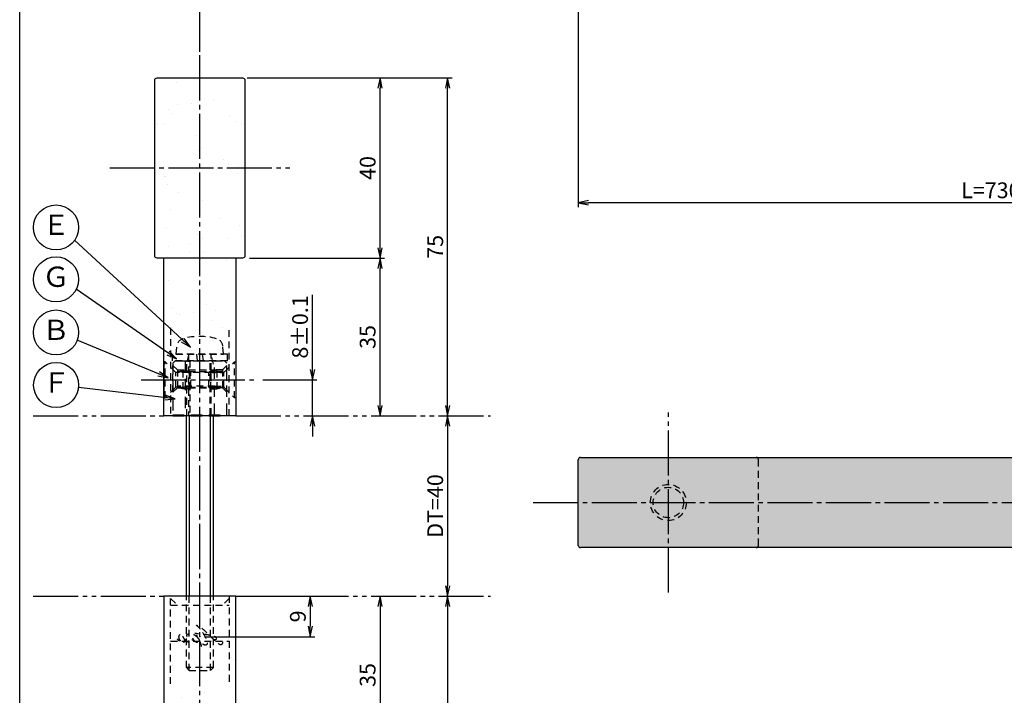
# Model space of a CAD drawing. Units: inches. Extents: x 746 to 1553, y 72 to 632.
# Drawn here: x 746 to 965, y 174 to 324 of the extents above; entities that cross this region are included whole.
import ezdxf
from ezdxf.enums import TextEntityAlignment as Align

# ---------------------------------------------------------------- set-up
doc = ezdxf.new("R2010")
doc.units = ezdxf.units.IN
doc.header["$MEASUREMENT"] = 0
for name, pattern in [('CENS', [13, 10, -1, 1, -1]), ('HIDL', [4, 2.5, -1.5]), ('HIDS', [2.5, 1.5, -1]), ('PHAS', [15, 10, -1, 1, -1, 1, -1])]:
    doc.linetypes.add(name, pattern=pattern)
for name, color, linetype in [('02-実線-1', 7, 'Continuous'), ('04-破線-1', 5, 'HIDS'), ('06-中心線', 1, 'CENS'), ('07-2点鎖線', 2, 'PHAS'), ('08-ﾊｯﾁﾝｸﾞ', 2, 'Continuous'), ('09-文字', 4, 'Continuous'), ('10-寸法', 3, 'Continuous'), ('11-ﾈｼﾞ関連', 7, 'Continuous'), ('図枠', 7, 'Continuous')]:
    doc.layers.add(name, color=color, linetype=linetype)
doc.styles.add('STD', font='TXT.shx', dxfattribs={"bigfont": 'bigfont.shx'})
doc.dimstyles.new('1：1', dxfattribs={"dimtxt": 3.5, "dimasz": 2.3, "dimexe": 1, "dimexo": 1, "dimgap": 1, "dimtad": 3, "dimdsep": 46, "dimtxsty": 'STD', "dimblk1": 'ARRI', "dimblk2": 'ARRI', "dimsah": 1, "dimcen": 0, "dimclrd": 3, "dimclre": 3, "dimclrt": 4, "dimadec": 0, "dimazin": 0, "dimtfac": 0.7, "dimtmove": 0, "dimatfit": 0, "dimldrblk": 'ARRI', "dimfxl": 1, "dimtvp": 1, "dimtolj": 1, "dimtzin": 0, "dimarcsym": 0})

# ---------------------------------------------------------------- blocks, each defined once
blk = doc.blocks.new('ARRI')
at = {"color": 0, "linetype": 'ByBlock'}
for p, q in [((0, 0), (-1, 0.213)), ((-1, -0.213), (0, 0)), ((0, 0), (-1, 0))]:
    blk.add_line(p, q, dxfattribs=at)
blk = doc.blocks.new('*D72')
at = {"layer": '10-寸法', "color": 3, "lineweight": -2, "transparency": 16777216}
for p, q in [((869.94, 326.1), (869.94, 282.1)), ((1134.57, 325.6), (1134.57, 282.1)), ((1132.27, 283.1), (872.24, 283.1))]:
    blk.add_line(p, q, dxfattribs=at)
at = {"layer": 'Defpoints', "color": 0, "transparency": 16777216}
for p in [(869.94, 327.1), (1134.57, 326.6), (869.94, 283.1)]:
    blk.add_point(p, dxfattribs=at)
at = {"layer": '10-寸法', "color": 3, "lineweight": -2, "transparency": 16777216, "xscale": 2.3, "yscale": 2.3, "zscale": 2.3, "rotation": 180}
blk.add_blockref('ARRI', (869.94, 283.1), dxfattribs=at)
at = {"layer": '10-寸法', "color": 3, "lineweight": -2, "transparency": 16777216, "xscale": 2.3, "yscale": 2.3, "zscale": 2.3}
blk.add_blockref('ARRI', (1134.57, 283.1), dxfattribs=at)
at = {"layer": '10-寸法', "color": 4, "transparency": 16777216, "insert": (1002.25, 285.85), "char_height": 3.5, "attachment_point": 5, "style": 'STD'}
blk.add_mtext('\\A1;L=730.5~830【ショットブラストブラック】', dxfattribs=at)
blk = doc.blocks.new('*D85')
at = {"layer": '10-寸法', "color": 3, "lineweight": -2, "transparency": 16777216}
for p, q in [((810.94, 246.1), (810.94, 262.65)), ((799.94, 243.8), (811.94, 243.8)), ((810.94, 235.8), (810.94, 243.8)), ((810.94, 233.5), (810.94, 231.2))]:
    blk.add_line(p, q, dxfattribs=at)
at = {"layer": 'Defpoints', "color": 0, "transparency": 16777216}
for p in [(798.94, 243.8), (810.94, 243.8), (810.94, 235.8)]:
    blk.add_point(p, dxfattribs=at)
at = {"layer": '10-寸法', "color": 3, "lineweight": -2, "transparency": 16777216, "xscale": 2.3, "yscale": 2.3, "zscale": 2.3}
for p, rotation in [((810.94, 243.8), 270), ((810.94, 235.8), 90)]:
    blk.add_blockref('ARRI', p, dxfattribs=dict(at, rotation=rotation))
at = {"layer": '10-寸法', "color": 4, "transparency": 16777216, "insert": (808.19, 255.53), "char_height": 3.5, "attachment_point": 5, "rotation": 90, "style": 'STD'}
blk.add_mtext('\\A1;8±0.1', dxfattribs=at)
blk = doc.blocks.new('*D86')
at = {"layer": '10-寸法', "color": 3, "lineweight": -2, "transparency": 16777216}
for p, q in [((796.94, 270.8), (826.94, 270.8)), ((825.94, 238.1), (825.94, 268.5))]:
    blk.add_line(p, q, dxfattribs=at)
at = {"layer": 'Defpoints', "color": 0, "transparency": 16777216}
for p in [(795.94, 270.8), (825.94, 270.8), (825.94, 235.8)]:
    blk.add_point(p, dxfattribs=at)
at = {"layer": '10-寸法', "color": 3, "lineweight": -2, "transparency": 16777216, "xscale": 2.3, "yscale": 2.3, "zscale": 2.3}
for p, rotation in [((825.94, 270.8), 90), ((825.94, 235.8), 270)]:
    blk.add_blockref('ARRI', p, dxfattribs=dict(at, rotation=rotation))
at = {"layer": '10-寸法', "color": 4, "transparency": 16777216, "insert": (823.19, 253.3), "char_height": 3.5, "attachment_point": 5, "rotation": 90, "style": 'STD'}
blk.add_mtext('\\A1;35', dxfattribs=at)
blk = doc.blocks.new('*D87')
at = {"layer": '10-寸法', "color": 3, "lineweight": -2, "transparency": 16777216}
for p, q in [((796.44, 310.8), (826.94, 310.8)), ((825.94, 273.1), (825.94, 308.5)), ((796.94, 270.8), (826.94, 270.8))]:
    blk.add_line(p, q, dxfattribs=at)
at = {"layer": 'Defpoints', "color": 0, "transparency": 16777216}
for p in [(795.44, 310.8), (825.94, 310.8), (795.94, 270.8)]:
    blk.add_point(p, dxfattribs=at)
at = {"layer": '10-寸法', "color": 3, "lineweight": -2, "transparency": 16777216, "xscale": 2.3, "yscale": 2.3, "zscale": 2.3}
for p, rotation in [((825.94, 310.8), 90), ((825.94, 270.8), 270)]:
    blk.add_blockref('ARRI', p, dxfattribs=dict(at, rotation=rotation))
at = {"layer": '10-寸法', "color": 4, "transparency": 16777216, "insert": (823.19, 290.8), "char_height": 3.5, "attachment_point": 5, "rotation": 90, "style": 'STD'}
blk.add_mtext('\\A1;40', dxfattribs=at)
blk = doc.blocks.new('*D88')
at = {"layer": '10-寸法', "color": 3, "lineweight": -2, "transparency": 16777216}
for p, q in [((796.44, 310.8), (841.94, 310.8)), ((840.94, 238.1), (840.94, 308.5))]:
    blk.add_line(p, q, dxfattribs=at)
at = {"layer": 'Defpoints', "color": 0, "transparency": 16777216}
for p in [(795.44, 310.8), (840.94, 310.8), (840.94, 235.8)]:
    blk.add_point(p, dxfattribs=at)
at = {"layer": '10-寸法', "color": 3, "lineweight": -2, "transparency": 16777216, "xscale": 2.3, "yscale": 2.3, "zscale": 2.3}
for p, rotation in [((840.94, 310.8), 90), ((840.94, 235.8), 270)]:
    blk.add_blockref('ARRI', p, dxfattribs=dict(at, rotation=rotation))
at = {"layer": '10-寸法', "color": 4, "transparency": 16777216, "insert": (838.19, 273.3), "char_height": 3.5, "attachment_point": 5, "rotation": 90, "style": 'STD'}
blk.add_mtext('\\A1;75', dxfattribs=at)
blk = doc.blocks.new('*D89')
at = {"layer": '10-寸法', "color": 3, "lineweight": -2, "transparency": 16777216}
for p, q in [((826.7, 195.8), (826.94, 195.8)), ((825.94, 193.5), (825.94, 163.1)), ((795.94, 160.8), (826.94, 160.8))]:
    blk.add_line(p, q, dxfattribs=at)
at = {"layer": 'Defpoints', "color": 0, "transparency": 16777216}
for p in [(825.7, 195.8), (794.94, 160.8), (825.94, 160.8)]:
    blk.add_point(p, dxfattribs=at)
at = {"layer": '10-寸法', "color": 3, "lineweight": -2, "transparency": 16777216, "xscale": 2.3, "yscale": 2.3, "zscale": 2.3}
for p, rotation in [((825.94, 195.8), 90), ((825.94, 160.8), 270)]:
    blk.add_blockref('ARRI', p, dxfattribs=dict(at, rotation=rotation))
at = {"layer": '10-寸法', "color": 4, "transparency": 16777216, "insert": (823.19, 178.3), "char_height": 3.5, "attachment_point": 5, "rotation": 90, "style": 'STD'}
blk.add_mtext('\\A1;35', dxfattribs=at)
blk = doc.blocks.new('*D91')
at = {"layer": '10-寸法', "color": 3, "lineweight": -2, "transparency": 16777216}
blk.add_line((840.94, 233.5), (840.94, 198.1), dxfattribs=at)
at = {"layer": 'Defpoints', "color": 0, "transparency": 16777216}
for p in [(840.94, 235.8), (840.94, 195.8), (840.94, 195.8)]:
    blk.add_point(p, dxfattribs=at)
at = {"layer": '10-寸法', "color": 3, "lineweight": -2, "transparency": 16777216, "xscale": 2.3, "yscale": 2.3, "zscale": 2.3}
for p, rotation in [((840.94, 235.8), 90), ((840.94, 195.8), 270)]:
    blk.add_blockref('ARRI', p, dxfattribs=dict(at, rotation=rotation))
at = {"layer": '10-寸法', "color": 4, "transparency": 16777216, "insert": (838.19, 215.8), "char_height": 3.5, "attachment_point": 5, "rotation": 90, "style": 'STD'}
blk.add_mtext('\\A1;DT=40', dxfattribs=at)
blk = doc.blocks.new('*D92')
at = {"layer": '10-寸法', "color": 3, "lineweight": -2, "transparency": 16777216}
for p, q in [((840.94, 193.5), (840.94, 123.1)), ((796.44, 120.8), (841.94, 120.8))]:
    blk.add_line(p, q, dxfattribs=at)
at = {"layer": 'Defpoints', "color": 0, "transparency": 16777216}
for p in [(840.94, 195.8), (795.44, 120.8), (840.94, 120.8)]:
    blk.add_point(p, dxfattribs=at)
at = {"layer": '10-寸法', "color": 3, "lineweight": -2, "transparency": 16777216, "xscale": 2.3, "yscale": 2.3, "zscale": 2.3}
for p, rotation in [((840.94, 195.8), 90), ((840.94, 120.8), 270)]:
    blk.add_blockref('ARRI', p, dxfattribs=dict(at, rotation=rotation))
at = {"layer": '10-寸法', "color": 4, "transparency": 16777216, "insert": (838.19, 158.3), "char_height": 3.5, "attachment_point": 5, "rotation": 90, "style": 'STD'}
blk.add_mtext('\\A1;75', dxfattribs=at)
blk = doc.blocks.new('*D106')
at = {"layer": '02-実線-1', "color": 3, "lineweight": -2, "transparency": 16777216}
for p, q in [((794.94, 195.8), (811.45, 195.8)), ((810.45, 193.5), (810.45, 189.1)), ((786.94, 186.8), (811.45, 186.8))]:
    blk.add_line(p, q, dxfattribs=at)
at = {"layer": 'Defpoints', "color": 0, "transparency": 16777216}
for p in [(793.94, 195.8), (785.94, 186.8), (810.45, 186.8)]:
    blk.add_point(p, dxfattribs=at)
at = {"layer": '02-実線-1', "color": 3, "lineweight": -2, "transparency": 16777216, "xscale": 2.3, "yscale": 2.3, "zscale": 2.3}
for p, rotation in [((810.45, 195.8), 90), ((810.45, 186.8), 270)]:
    blk.add_blockref('ARRI', p, dxfattribs=dict(at, rotation=rotation))
at = {"layer": '02-実線-1', "color": 4, "transparency": 16777216, "insert": (807.7, 191.3), "char_height": 3.5, "attachment_point": 5, "rotation": 90, "style": 'STD'}
blk.add_mtext('\\A1;9', dxfattribs=at)

msp = doc.modelspace()

# ---------------------------------------------------------------- hatches: boundary and pattern name
at = {"layer": '02-実線-1', "linetype": 'ByBlock'}
h = msp.add_hatch(dxfattribs=at)
h.set_pattern_fill('AR-SAND', color=2, scale=6)
h.paths.add_polyline_path([(785.942, 290.804), (775.942, 290.804), (775.942, 271.304, 0.4142136), (776.442, 270.804), (785.942, 270.804)])
h.paths.add_polyline_path([(795.942, 290.804), (785.942, 290.804), (785.942, 270.804), (795.442, 270.804, 0.4142136), (795.942, 271.304)])
h.paths.add_polyline_path([(795.942, 310.304, 0.4142136), (795.442, 310.804), (785.942, 310.804), (785.942, 290.804), (795.942, 290.804)])
h.paths.add_polyline_path([(785.942, 310.804), (776.442, 310.804, 0.4142136), (775.942, 310.304), (775.942, 290.804), (785.942, 290.804)])
h.paths.add_polyline_path([(785.942, 270.804), (777.942, 270.804), (777.942, 235.804), (785.942, 235.804)])
h.paths.add_polyline_path([(780.941, 245.804), (780.941, 245.5), (782.157, 245.804), (783.592, 245.804), (783.942, 245.454), (783.942, 242.154), (783.592, 241.804), (782.157, 241.804), (780.941, 242.108), (780.941, 241.804), (779.94, 240.846), (779.94, 241.503), (778.241, 239.804), (778.241, 247.804), (779.841, 246.203), (779.94, 246.302), (779.94, 246.762)], flags=16)
h.paths.add_polyline_path([(783.592, 245.454), (783.592, 242.154), (780.757, 242.154, 0.1071772), (780.591, 242.118), (780.591, 245.49, 0.1071772), (780.757, 245.454)], flags=0)
h.paths.add_polyline_path([(793.942, 270.804), (785.942, 270.804), (785.942, 253.204, -0.0671321), (789.651, 252.703, -0.3135608), (791.04, 251.037), (791.192, 249.304), (792.042, 249.304), (792.042, 247.804), (789.82, 247.804), (790.442, 246.304), (791.942, 246.304), (791.942, 235.804), (793.942, 235.804)])
h = msp.add_hatch(dxfattribs=at)
h.set_pattern_fill('AR-SAND', color=2, scale=6)
h.paths.add_polyline_path([(785.942, 184.304), (783.567, 184.304), (782.942, 184.929), (782.942, 185.804), (779.442, 185.804), (779.442, 195.804), (777.942, 195.804), (777.942, 160.804), (785.942, 160.804)])
h.paths.add_polyline_path([(793.942, 195.804), (792.442, 195.804), (792.442, 185.804), (788.942, 185.804), (788.942, 184.929), (788.317, 184.304), (785.942, 184.304), (785.942, 160.804), (793.942, 160.804)])
h.paths.add_polyline_path([(795.942, 160.304, 0.4142136), (795.442, 160.804), (785.942, 160.804), (785.942, 140.804), (795.942, 140.804)])
h.paths.add_polyline_path([(795.942, 140.804), (785.942, 140.804), (785.942, 120.804), (795.442, 120.804, 0.4142136), (795.942, 121.304)])
h.paths.add_polyline_path([(785.942, 140.804), (775.942, 140.804), (775.942, 121.304, 0.4142136), (776.442, 120.804), (785.942, 120.804)])
h.paths.add_polyline_path([(785.942, 160.804), (777.942, 160.804), (776.442, 160.804, 0.4142136), (775.942, 160.304), (775.942, 140.804), (785.942, 140.804)])
at = {"layer": '08-ﾊｯﾁﾝｸﾞ'}
h = msp.add_hatch(dxfattribs=at)
h.set_pattern_fill('AR-SAND', color=256, scale=6)
h.set_pattern_definition([(37.5, (7e-13, 36.101), (-0.37796, 11.56094), [0, -9.12, 0, -10.2, 0, -9.75]), (7.5, (7e-13, 36.101), (10.61866, 16.93288), [0, -4.92, 0, -8.22, 0, -3.15]), (327.5, (-7.38, 36.101), (18.68485, 0.033954), [0, -3, 0, -10.8, 0, -14.1]), (317.5, (-7.38, 36.101), (18.03676, 5.26605), [0, -1.5, 0, -7.08, 0, -8.1])])
h.paths.add_polyline_path([(870.442, 226.565, 0.4142136), (869.942, 226.065), (869.942, 207.065, 0.4142136), (870.442, 206.565), (1039.192, 206.565), (1039.192, 210.646), (1020.623, 213.921), (1050.623, 219.21), (1039.192, 221.226), (1039.192, 226.565)])
h.paths.add_polyline_path([(1040.692, 226.565), (1040.692, 222.485), (1059.261, 219.21), (1029.261, 213.921), (1040.692, 211.905), (1040.692, 206.565), (1188.442, 206.565), (1188.442, 210.646), (1169.873, 213.921), (1199.873, 219.21), (1188.442, 221.226), (1188.442, 226.565)])
h.paths.add_polyline_path([(1189.942, 226.565), (1189.942, 222.485), (1208.511, 219.21), (1178.511, 213.921), (1189.942, 211.905), (1189.942, 206.565), (1337.692, 206.565), (1337.692, 210.646), (1319.123, 213.921), (1349.123, 219.21), (1337.692, 221.226), (1337.692, 226.565)])
h.paths.add_polyline_path([(1507.942, 206.565, 0.4142136), (1508.442, 207.065), (1508.442, 226.065, 0.4142136), (1507.942, 226.565), (1339.192, 226.565), (1339.192, 222.485), (1357.761, 219.21), (1327.761, 213.921), (1339.192, 211.905), (1339.192, 206.565)])

# ---------------------------------------------------------------- linework, layer by layer
at = {"layer": '02-実線-1', "color": 5, "linetype": 'HIDL'}
for p, q in [((780.442, 248.023), (779.942, 247.523)), ((779.942, 247.523), (779.942, 236.023)), ((780.442, 248.023), (791.442, 248.023)), ((781.442, 248.023), (790.442, 248.023)), ((782.692, 248.023), (782.692, 236.023)), ((789.192, 236.023), (789.192, 248.023)), ((791.942, 247.523), (791.442, 248.023)), ((791.942, 236.023), (791.942, 247.523)), ((779.942, 236.023), (791.942, 236.023)), ((779.942, 235.804), (791.942, 235.804))]:
    msp.add_line(p, q, dxfattribs=at)
at = {"layer": '02-実線-1'}
for p, q in [((869.942, 207.065), (869.942, 226.065)), ((870.442, 226.565), (1001.504, 226.565)), ((1001.504, 206.565), (870.442, 206.565))]:
    msp.add_line(p, q, dxfattribs=at)
msp.add_lwpolyline([(775.942, 271.304), (775.942, 310.304, -0.4142136), (776.442, 310.804), (795.442, 310.804, -0.4142136), (795.942, 310.304), (795.942, 271.304, -0.4142136), (795.442, 270.804), (776.442, 270.804, -0.4142136)], format="xyb", close=True, dxfattribs=at)
for centre, start, end in [((870.442, 226.065), 90, 180), ((870.442, 207.065), 180, 270)]:
    msp.add_arc(centre, 0.5, start, end, dxfattribs=at)
at = {"layer": '04-破線-1'}
for p, q in [((779.442, 255.304), (779.442, 235.804)), ((792.442, 235.804), (792.442, 255.304)), ((783.692, 248.023), (783.692, 236.023)), ((788.192, 236.023), (788.192, 248.023)), ((909.942, 207.065), (909.942, 226.065)), ((779.442, 176.304), (779.442, 195.804)), ((779.442, 195.304), (780.942, 193.804)), ((782.942, 179.929), (782.942, 195.804)), ((783.567, 179.304), (783.567, 195.804)), ((788.317, 179.304), (788.317, 195.804)), ((788.942, 179.929), (788.942, 195.804)), ((792.442, 195.304), (790.942, 193.804)), ((792.442, 195.804), (792.442, 176.304)), ((779.442, 193.804), (792.442, 193.804)), ((779.442, 185.804), (792.442, 185.804)), ((788.942, 179.929), (782.942, 179.929)), ((782.942, 179.929), (783.567, 179.304)), ((783.567, 179.304), (788.317, 179.304)), ((788.317, 179.304), (788.942, 179.929))]:
    msp.add_line(p, q, dxfattribs=at)
at = {"layer": '04-破線-1', "color": 0, "linetype": 'ByBlock'}
for points in [[(793.942, 270.804), (793.942, 235.804), (777.942, 235.804), (777.942, 270.804)], [(793.942, 160.804), (793.942, 195.804), (777.942, 195.804), (777.942, 160.804)]]:
    msp.add_lwpolyline(points, dxfattribs=at)
at = {"layer": '04-破線-1'}
for centre, start, end in [((909.442, 226.065), 0, 90), ((909.442, 207.065), 270, 0)]:
    msp.add_arc(centre, 0.5, start, end, dxfattribs=at)
for points, knots in [([(790.942, 185.678), (790.947, 185.486), (790.952, 185.223), (790.799, 185.08), (790.613, 184.907), (790.364, 185.048), (790.188, 185.157), (789.814, 185.388), (789.484, 185.682), (789.171, 185.989), (788.389, 186.755), (787.643, 187.576), (786.804, 188.287), (786.397, 188.631), (785.965, 188.953), (785.487, 189.193), (785.383, 189.246), (785.276, 189.293), (785.165, 189.331), (785.244, 189.304), (785.325, 189.22), (785.386, 189.168), (785.61, 188.977), (785.808, 188.755), (785.992, 188.525), (786.622, 187.736), (787.135, 186.867), (787.449, 185.904), (787.52, 185.684), (787.607, 185.42), (787.546, 185.188), (787.476, 184.925), (787.171, 184.906), (786.952, 184.971), (786.641, 185.063), (786.385, 185.319), (786.195, 185.572), (785.919, 185.941), (785.667, 186.329), (785.432, 186.726), (785.356, 186.854), (785.268, 186.983), (785.21, 187.12), (785.354, 186.876), (785.486, 186.624), (785.612, 186.37), (785.843, 185.908), (786.075, 185.421), (786.193, 184.916), (786.241, 184.709), (786.29, 184.484), (786.264, 184.272)], [0, 0, 0, 0, 1, 1, 1, 2, 2, 2, 3, 3, 3, 4, 4, 4, 5, 5, 5, 6, 6, 6, 7, 7, 7, 8, 8, 8, 9, 9, 9, 10, 10, 10, 11, 11, 11, 12, 12, 12, 13, 13, 13, 14, 14, 14, 15, 15, 15, 16, 16, 16, 17, 17, 17, 17]), ([(781.479, 186.028), (781.566, 186.026), (781.578, 185.882), (781.498, 185.855), (781.414, 185.826), (781.325, 185.879), (781.26, 185.926), (781.111, 186.032), (781.006, 186.179), (780.942, 186.348)], [0, 0, 0, 0, 1, 1, 1, 2, 2, 2, 3, 3, 3, 3]), ([(781.601, 187.184), (781.681, 187.178), (781.762, 187.153), (781.826, 187.119), (782.019, 187.017), (782.166, 186.841), (782.284, 186.662), (782.35, 186.562), (782.411, 186.456), (782.462, 186.348), (782.462, 186.348), (782.79, 185.66), (782.334, 185.532), (782.334, 185.532), (781.916, 185.39), (781.415, 186.117), (781.317, 186.259), (781.263, 186.428), (781.244, 186.598), (781.226, 186.756), (781.216, 186.96), (781.327, 187.088), (781.395, 187.167), (781.498, 187.191), (781.601, 187.184)], [0, 0, 0, 0, 1, 1, 1, 2, 2, 2, 3, 3, 3, 4, 4, 4, 5, 5, 5, 6, 6, 6, 7, 7, 7, 8, 8, 8, 8]), ([(785.499, 185.564), (785.395, 185.531), (785.269, 185.553), (785.166, 185.578), (785.019, 185.614), (784.878, 185.675), (784.744, 185.747), (784.553, 185.849), (784.359, 185.97), (784.204, 186.123), (784.044, 186.282), (783.903, 186.46), (783.776, 186.646), (783.653, 186.828), (783.527, 187.02), (783.433, 187.219), (783.392, 187.308), (783.369, 187.402), (783.352, 187.499), (783.352, 187.499), (783.384, 187.261), (783.236, 187.248), (783.152, 187.241), (783.027, 187.233), (782.972, 187.158), (782.939, 187.114), (782.952, 187.058), (782.975, 187.012), (783.156, 186.652), (783.398, 186.296), (783.465, 185.891), (783.479, 185.806), (783.499, 185.688), (783.442, 185.614), (783.378, 185.531), (783.253, 185.582), (783.182, 185.623), (783.009, 185.721), (782.872, 185.882), (782.745, 186.03), (782.582, 186.218), (782.451, 186.393), (782.351, 186.556)], [0, 0, 0, 0, 1, 1, 1, 2, 2, 2, 3, 3, 3, 4, 4, 4, 5, 5, 5, 6, 6, 6, 7, 7, 7, 8, 8, 8, 9, 9, 9, 10, 10, 10, 11, 11, 11, 12, 12, 12, 13, 13, 13, 14, 14, 14, 14]), ([(785.645, 186.305), (785.498, 186.548), (785.324, 186.726), (785.102, 186.904), (784.91, 187.057), (784.603, 187.275), (784.338, 187.192), (784.151, 187.134), (784.18, 186.914), (784.212, 186.763), (784.26, 186.535), (784.385, 186.328), (784.522, 186.142), (784.704, 185.896), (785.009, 185.601), (785.332, 185.557), (785.765, 185.499), (785.788, 185.987), (785.684, 186.226)], [0, 0, 0, 0, 1, 1, 1, 2, 2, 2, 3, 3, 3, 4, 4, 4, 5, 5, 5, 6, 6, 6, 6]), ([(789.002, 186.168), (789.167, 186.149), (789.363, 186.148), (789.517, 186.216), (789.598, 186.252), (789.651, 186.324), (789.638, 186.415), (789.625, 186.51), (789.558, 186.6), (789.487, 186.661), (789.33, 186.797), (789.125, 186.854), (788.931, 186.911), (788.703, 186.978), (788.472, 187.036), (788.241, 187.089), (788.222, 187.093), (788.203, 187.098), (788.184, 187.102), (788.116, 187.117), (788.048, 187.131), (787.98, 187.145), (787.409, 187.259), (786.829, 187.327), (786.25, 187.387), (786.007, 187.412), (785.763, 187.436), (785.519, 187.452), (785.28, 187.468), (785.06, 187.478), (784.811, 187.467)], [0, 0, 0, 0, 1, 1, 1, 2, 2, 2, 3, 3, 3, 4, 4, 4, 5, 5, 5, 6, 6, 6, 7, 7, 7, 8, 8, 8, 9, 9, 9, 10, 10, 10, 10])]:
    msp.add_open_spline(points, degree=3, knots=knots, dxfattribs=at)
msp.add_point((785.942, 186.802), dxfattribs=at)
at = {"layer": '06-中心線'}
for p, q in [((785.942, 316.6), (785.942, 526.6)), ((785.942, 110.804), (785.942, 320.804)), ((765.942, 290.804), (805.942, 290.804)), ((889.942, 196.565), (889.942, 236.565)), ((859.942, 216.565), (1518.442, 216.565))]:
    msp.add_line(p, q, dxfattribs=at)
at = {"layer": '06-中心線', "color": 1, "linetype": 'CENS'}
msp.add_line((772.942, 243.804), (798.942, 243.804), dxfattribs=at)
msp.add_line((772.942, 243.804), (798.942, 243.804), dxfattribs=at)
at = {"layer": '07-2点鎖線'}
for p, q in [((748.942, 235.804), (777.942, 235.804)), ((793.942, 235.804), (850.442, 235.804)), ((748.942, 195.804), (777.942, 195.804)), ((793.942, 195.804), (850.442, 195.804))]:
    msp.add_line(p, q, dxfattribs=at)
at = {"layer": '09-文字', "color": 3}
for centre in [(754.004, 277.608), (754.004, 266.083), (754.004, 254.304), (754.034, 242.636)]:
    msp.add_circle(centre, 5, dxfattribs=at)
at = {"layer": '11-ﾈｼﾞ関連', "color": 5, "linetype": 'HIDS'}
for p, q in [((792.042, 249.523), (779.842, 249.523)), ((779.842, 248.023), (779.842, 249.523)), ((780.692, 249.523), (780.843, 251.256)), ((780.692, 249.523), (791.192, 249.523)), ((783.442, 249.273), (782.942, 247.273)), ((783.442, 249.273), (783.442, 236.023)), ((785.436, 248.023), (785.235, 249.524)), ((786.443, 249.523), (786.644, 248.023)), ((788.942, 247.273), (788.442, 249.273)), ((788.442, 236.023), (788.442, 249.273)), ((791.192, 249.523), (791.04, 251.256)), ((792.042, 248.023), (792.042, 249.523)), ((777.941, 247.804), (777.941, 239.804)), ((778.241, 247.804), (777.941, 247.804)), ((778.241, 239.804), (778.241, 247.804)), ((780.474, 245.571), (778.241, 247.804)), ((792.042, 248.023), (779.842, 248.023)), ((782.942, 247.273), (782.942, 236.023)), ((791.41, 245.571), (793.643, 247.804)), ((793.643, 239.804), (793.643, 247.804)), ((793.643, 247.804), (793.943, 247.804)), ((793.943, 247.804), (793.943, 239.804)), ((779.941, 241.065), (779.941, 246.981)), ((780.942, 246.023), (779.942, 246.98)), ((780.591, 242.118), (780.591, 245.49)), ((782.157, 245.804), (780.757, 245.454)), ((783.942, 245.454), (780.757, 245.454)), ((790.943, 245.454), (780.941, 245.454)), ((780.942, 246.023), (780.942, 242.023)), ((780.942, 246.023), (789.192, 246.023)), ((780.942, 245.673), (789.276, 245.673)), ((782.157, 245.804), (782.157, 241.804)), ((782.157, 245.804), (783.592, 245.804)), ((783.942, 245.454), (783.592, 245.804)), ((783.592, 245.804), (783.592, 241.804)), ((783.942, 242.154), (783.942, 245.454)), ((787.942, 245.454), (788.292, 245.804)), ((787.942, 245.454), (791.127, 245.454)), ((787.942, 242.154), (787.942, 245.454)), ((789.727, 245.804), (788.292, 245.804)), ((788.292, 245.804), (788.292, 241.804)), ((790.942, 246.023), (789.192, 246.023)), ((790.942, 245.673), (789.192, 245.673)), ((789.727, 245.804), (789.727, 241.804)), ((789.727, 245.804), (791.127, 245.454)), ((790.942, 246.023), (791.942, 246.98)), ((790.942, 246.023), (790.942, 242.023)), ((791.293, 242.118), (791.293, 245.49)), ((791.943, 241.065), (791.943, 246.981)), ((780.474, 242.037), (778.241, 239.804)), ((780.942, 242.023), (779.941, 241.065)), ((783.942, 242.154), (780.757, 242.154)), ((782.157, 241.804), (780.757, 242.154)), ((780.941, 242.154), (790.943, 242.154)), ((789.192, 242.373), (780.942, 242.373)), ((780.942, 242.023), (789.192, 242.023)), ((783.592, 241.804), (782.157, 241.804)), ((783.592, 241.804), (783.942, 242.154)), ((787.942, 242.154), (791.127, 242.154)), ((788.292, 241.804), (787.942, 242.154)), ((788.292, 241.804), (789.727, 241.804)), ((789.192, 242.373), (790.942, 242.373)), ((790.942, 242.023), (789.192, 242.023)), ((789.727, 241.804), (791.127, 242.154)), ((790.942, 242.023), (791.943, 241.065)), ((791.41, 242.037), (793.643, 239.804)), ((777.941, 239.804), (778.241, 239.804)), ((793.943, 239.804), (793.643, 239.804))]:
    msp.add_line(p, q, dxfattribs=at)
at = {"layer": '11-ﾈｼﾞ関連'}
for p, q in [((782.942, 195.804), (782.942, 235.804)), ((788.942, 195.804), (788.942, 235.804))]:
    msp.add_line(p, q, dxfattribs=at)
at = {"layer": '11-ﾈｼﾞ関連', "color": 1, "linetype": 'Continuous'}
for p, q in [((783.567, 235.804), (783.567, 195.804)), ((788.317, 195.804), (788.317, 235.804))]:
    msp.add_line(p, q, dxfattribs=at)
at = {"layer": '11-ﾈｼﾞ関連', "color": 5, "linetype": 'HIDS'}
for radius in [4, 3.375]:
    msp.add_circle((889.942, 216.565), radius, dxfattribs=at)
for centre, radius, start, end in [((782.736, 251.091), 1.9, 105.36249, 175), ((785.942, 239.423), 14, 74.63751, 105.36249), ((789.147, 251.091), 1.9, 5, 74.63751), ((788.692, 249.273), 0.25, 90, 180), ((780.757, 245.854), 0.4, 225, 270), ((791.127, 245.854), 0.4, 270, 315), ((780.757, 241.754), 0.4, 90, 135), ((791.127, 241.754), 0.4, 45, 90)]:
    msp.add_arc(centre, radius, start, end, dxfattribs=at)
at = {"layer": '図枠'}
msp.add_lwpolyline([(745.942, 632.464), (1552.942, 632.464), (1552.942, 72.464), (745.942, 72.464)], close=True, dxfattribs=at)

# ---------------------------------------------------------------- texts
at = {"layer": '09-文字', "color": 4, "style": 'STD'}
for s, p in [('Ｅ', (754.004, 277.608)), ('Ｇ', (754.004, 266.083)), ('Ｂ', (754.004, 254.304)), ('Ｆ', (754.034, 242.636))]:
    msp.add_text(s, height=4.5, dxfattribs=at).set_placement(p, align=Align.MIDDLE)

# ---------------------------------------------------------------- dimensions: what is measured, and where the dimension line sits
at = {"layer": '02-実線-1', "color": 251}
dim = msp.add_linear_dim(base=(810.453, 186.802), p1=(793.942, 195.804), p2=(785.942, 186.802), angle=90, dimstyle='1：1', dxfattribs=at)
dim.commit()
dim.dimension.update_dxf_attribs({"geometry": '*D106', "text_midpoint": (807.703, 191.303)})
at = {"layer": '10-寸法'}
dim = msp.add_linear_dim(base=(869.942, 283.1), p1=(1134.567, 326.6), p2=(869.942, 327.1), text='L=730.5~830【ショットブラストブラック】', dimstyle='1：1', override={"dimscale": 0, "dimtix": 0, "dimtofl": 1, "dimtmove": 0, "dimatfit": 0}, dxfattribs=at)
dim.commit()
dim.dimension.update_dxf_attribs({"geometry": '*D72', "text_midpoint": (1002.254, 285.85)})
for base, p1, p2, picture, middle in [((825.942, 310.804), (795.942, 270.804), (795.442, 310.804), '*D87', (823.192, 290.804)), ((840.942, 310.804), (840.942, 235.804), (795.442, 310.804), '*D88', (838.192, 273.304)), ((825.942, 270.804), (825.942, 235.804), (795.942, 270.804), '*D86', (823.192, 253.304)), ((825.942, 160.804), (825.697, 195.804), (794.942, 160.804), '*D89', (823.192, 178.304)), ((840.942, 120.804), (840.942, 195.804), (795.442, 120.804), '*D92', (838.192, 158.304))]:
    dim = msp.add_linear_dim(base=base, p1=p1, p2=p2, angle=90, dimstyle='1：1', override={"dimscale": 0, "dimtix": 0, "dimtofl": 1, "dimtmove": 0, "dimatfit": 0}, dxfattribs=at)
    dim.commit()
    dim.dimension.update_dxf_attribs({"geometry": picture, "text_midpoint": middle})
for base, p1, p2, text, picture, middle in [((810.942, 243.804), (810.942, 235.804), (798.942, 243.804), '<>±0.1', '*D85', (808.192, 255.529)), ((840.942, 195.804), (840.942, 235.804), (840.942, 195.804), 'DT=<>', '*D91', (838.192, 215.804))]:
    dim = msp.add_linear_dim(base=base, p1=p1, p2=p2, angle=90, text=text, dimstyle='1：1', override={"dimscale": 0, "dimtix": 0, "dimtofl": 1, "dimtmove": 0, "dimatfit": 0}, dxfattribs=at)
    dim.commit()
    dim.dimension.update_dxf_attribs({"geometry": picture, "text_midpoint": middle})

# ---------------------------------------------------------------- leaders
at = {"layer": '09-文字', "color": 3}
for points in [[(783.831, 251.042), (758.136, 274.793)], [(780.761, 248.459), (758.503, 263.902)], [(778.934, 244.266), (758.706, 252.605)], [(780.473, 239.606), (759.001, 242.066)]]:
    msp.add_leader(points, dimstyle='1：1', dxfattribs=at)

doc.saveas('drawing.dxf')
